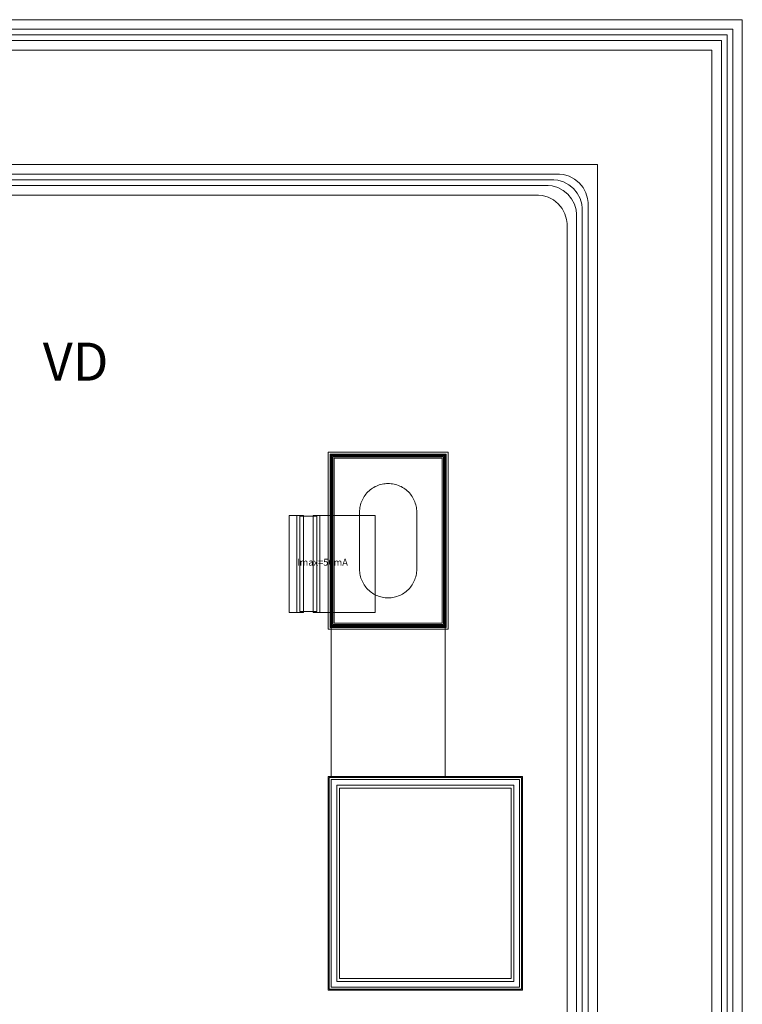
# Model space of a CAD drawing. Units: millimetres. Extents: x 4888 to 6580, y 1593 to 2585.
# Drawn here: x 6200 to 6580, y 2068 to 2585 of the extents above; entities that cross this region are included whole.
import ezdxf

# ---------------------------------------------------------------- set-up
doc = ezdxf.new("R2010")
doc.units = ezdxf.units.MM
doc.layers.add('ILA-0618I', color=7, linetype='Continuous', lineweight=0)
doc.styles.add('Arial For CAE', font='arial.ttf', dxfattribs={"height": 0.2})
doc.styles.get("Standard").update_dxf_attribs({"font": 'arial.ttf'})

msp = doc.modelspace()

# ---------------------------------------------------------------- linework, layer by layer
at = {"layer": 'ILA-0618I'}
for points in [[(4887.67, 1592.6), (6579.67, 1592.6), (6579.67, 2584.6), (4994.65, 2584.6)], [(4892.67, 1597.6), (6574.67, 1597.6), (6574.67, 2579.6), (4989.65, 2579.6)], [(4895.67, 1600.6), (6571.67, 1600.6), (6571.67, 2576.6), (4986.65, 2576.6)], [(4898.67, 1603.6), (6568.67, 1603.6), (6568.67, 2573.6), (4983.65, 2573.6)], [(4983.65, 2503.6), (6483.68, 2503.6), (6485.81, 2503.39), (6488.83, 2502.48), (6491.61, 2500.99), (6494.05, 2498.99), (6496.05, 2496.55), (6497.54, 2493.76), (6498.46, 2490.74), (6498.67, 2488.62), (6498.67, 1688.59), (6498.46, 1686.46), (6497.54, 1683.44), (6496.05, 1680.66), (6494.05, 1678.22), (6491.61, 1676.21), (6488.83, 1674.73), (6485.81, 1673.81), (6483.68, 1673.6), (4983.65, 1673.6)], [(4986.65, 2500.6), (6480.68, 2500.6), (6482.81, 2500.39), (6485.83, 2499.48), (6488.61, 2497.99), (6491.05, 2495.99), (6493.05, 2493.55), (6494.54, 2490.76), (6495.46, 2487.74), (6495.67, 2485.62), (6495.67, 1691.59), (6495.46, 1689.46), (6494.54, 1686.44), (6493.05, 1683.66), (6491.05, 1681.22), (6488.61, 1679.21), (6485.83, 1677.73), (6482.81, 1676.81), (6480.68, 1676.6), (4986.65, 1676.6)], [(4989.65, 2497.6), (6477.68, 2497.6), (6479.81, 2497.39), (6482.83, 2496.48), (6485.61, 2494.99), (6488.05, 2492.99), (6490.05, 2490.55), (6491.54, 2487.76), (6492.46, 2484.74), (6492.67, 2482.62), (6492.67, 1694.59), (6492.46, 1692.46), (6491.54, 1689.44), (6490.05, 1686.66), (6488.05, 1684.22), (6485.61, 1682.21), (6482.83, 1680.73), (6479.81, 1679.81), (6477.68, 1679.6), (4989.65, 1679.6)], [(4994.65, 2492.6), (6472.68, 2492.6), (6474.81, 2492.39), (6477.83, 2491.48), (6480.61, 2489.99), (6483.05, 2487.99), (6485.05, 2485.55), (6486.54, 2482.76), (6487.46, 2479.74), (6487.67, 2477.62), (6487.67, 1699.59), (6487.46, 1697.46), (6486.54, 1694.44), (6485.05, 1691.66), (6483.05, 1689.22), (6480.61, 1687.21), (6477.83, 1685.73), (6474.81, 1684.81), (6472.68, 1684.6), (4994.65, 1684.6)]]:
    msp.add_lwpolyline(points, dxfattribs=at)
for points in [[(4903.67, 1608.6), (6563.67, 1608.6), (6563.67, 2568.6), (4963.67, 2568.6), (4963.67, 2508.6), (6503.67, 2508.6), (6503.67, 1668.6), (4963.67, 1668.6), (4963.67, 2568.6), (4903.67, 2568.6)], [(4903.67, 1608.6), (6563.67, 1608.6), (6563.67, 2568.6), (4963.67, 2568.6), (4963.67, 2508.6), (6503.67, 2508.6), (6503.67, 1668.6), (4963.67, 1668.6), (4963.67, 2568.6), (4903.67, 2568.6)], [(6362.27, 2264.7), (6362.27, 2357.7), (6425.27, 2357.7), (6425.27, 2264.7)], [(6363.27, 2265.7), (6363.27, 2356.7), (6424.27, 2356.7), (6424.27, 2265.7)], [(6363.77, 2266.2), (6363.77, 2356.2), (6423.77, 2356.2), (6423.77, 2266.2)], [(6363.77, 2266.2), (6363.77, 2356.2), (6423.77, 2356.2), (6423.77, 2266.2)], [(6364.27, 2266.7), (6364.27, 2355.7), (6423.27, 2355.7), (6423.27, 2266.7)], [(6364.77, 2267.2), (6364.77, 2355.2), (6422.77, 2355.2), (6422.77, 2267.2)], [(6364.77, 2267.2), (6364.77, 2355.2), (6422.77, 2355.2), (6422.77, 2267.2)], [(6365.47, 2267.9), (6365.47, 2354.5), (6422.07, 2354.5), (6422.07, 2267.9)], [(6393.77, 2341.2), (6392.98, 2341.18), (6392.2, 2341.12), (6391.42, 2341.02), (6390.65, 2340.87), (6389.88, 2340.69), (6389.13, 2340.47), (6388.39, 2340.21), (6387.66, 2339.9), (6386.96, 2339.57), (6386.27, 2339.19), (6385.6, 2338.78), (6384.95, 2338.34), (6384.33, 2337.86), (6383.73, 2337.35), (6383.16, 2336.81), (6382.62, 2336.24), (6382.11, 2335.64), (6381.63, 2335.02), (6381.19, 2334.37), (6380.78, 2333.7), (6380.4, 2333.01), (6380.06, 2332.3), (6379.76, 2331.58), (6379.5, 2330.84), (6379.28, 2330.08), (6379.09, 2329.32), (6378.95, 2328.55), (6378.85, 2327.77), (6378.79, 2326.99), (6378.77, 2326.2), (6378.77, 2296.2), (6378.79, 2295.42), (6378.85, 2294.63), (6378.95, 2293.85), (6379.09, 2293.08), (6379.28, 2292.32), (6379.5, 2291.57), (6379.76, 2290.83), (6380.06, 2290.1), (6380.4, 2289.39), (6380.78, 2288.7), (6381.19, 2288.03), (6381.63, 2287.38), (6382.11, 2286.76), (6382.62, 2286.16), (6383.16, 2285.59), (6383.73, 2285.05), (6384.33, 2284.54), (6384.95, 2284.07), (6385.6, 2283.62), (6386.27, 2283.21), (6386.96, 2282.84), (6387.66, 2282.5), (6388.39, 2282.2), (6389.13, 2281.94), (6389.88, 2281.71), (6390.65, 2281.53), (6391.42, 2281.39), (6392.2, 2281.28), (6392.98, 2281.22), (6393.77, 2281.2), (6394.55, 2281.22), (6395.33, 2281.28), (6396.11, 2281.39), (6396.88, 2281.53), (6397.65, 2281.71), (6398.4, 2281.94), (6399.14, 2282.2), (6399.87, 2282.5), (6400.58, 2282.84), (6401.27, 2283.21), (6401.94, 2283.62), (6402.58, 2284.07), (6403.21, 2284.54), (6403.8, 2285.05), (6404.37, 2285.59), (6404.91, 2286.16), (6405.42, 2286.76), (6405.9, 2287.38), (6406.35, 2288.03), (6406.76, 2288.7), (6407.13, 2289.39), (6407.47, 2290.1), (6407.77, 2290.83), (6408.03, 2291.57), (6408.25, 2292.32), (6408.44, 2293.08), (6408.58, 2293.85), (6408.68, 2294.63), (6408.74, 2295.42), (6408.77, 2296.2), (6408.77, 2326.2), (6408.74, 2326.99), (6408.68, 2327.77), (6408.58, 2328.55), (6408.44, 2329.32), (6408.25, 2330.08), (6408.03, 2330.84), (6407.77, 2331.58), (6407.47, 2332.3), (6407.13, 2333.01), (6406.76, 2333.7), (6406.35, 2334.37), (6405.9, 2335.02), (6405.42, 2335.64), (6404.91, 2336.24), (6404.37, 2336.81), (6403.8, 2337.35), (6403.21, 2337.86), (6402.58, 2338.34), (6401.94, 2338.78), (6401.27, 2339.19), (6400.58, 2339.57), (6399.87, 2339.9), (6399.14, 2340.21), (6398.4, 2340.47), (6397.65, 2340.69), (6396.88, 2340.87), (6396.11, 2341.02), (6395.33, 2341.12), (6394.55, 2341.18)], [(6341.77, 2273.5), (6341.77, 2324.5), (6345.87, 2324.5), (6345.87, 2273.5)], [(6345.87, 2273.5), (6345.87, 2324.5), (6349.37, 2324.5), (6349.37, 2273.5)], [(6345.87, 2273.5), (6345.87, 2324.5), (6349.37, 2324.5), (6349.37, 2273.5)], [(6347.37, 2274), (6347.37, 2324), (6356.37, 2324), (6356.37, 2274)], [(6354.37, 2273.5), (6354.37, 2324.5), (6357.87, 2324.5), (6357.87, 2273.5)], [(6354.37, 2273.5), (6354.37, 2324.5), (6357.87, 2324.5), (6357.87, 2273.5)], [(6357.87, 2273.5), (6357.87, 2324.5), (6386.97, 2324.5), (6386.97, 2273.5)], [(6363.77, 2186.9), (6363.77, 2266.2), (6423.77, 2266.2), (6423.77, 2186.9)], [(6362.27, 2075.4), (6362.27, 2187.4), (6464.27, 2187.4), (6464.27, 2075.4)], [(6362.77, 2075.9), (6362.77, 2186.9), (6463.77, 2186.9), (6463.77, 2075.9)], [(6362.77, 2075.9), (6362.77, 2186.9), (6463.77, 2186.9), (6463.77, 2075.9)], [(6362.77, 2075.9), (6362.77, 2186.9), (6463.77, 2186.9), (6463.77, 2075.9)], [(6362.77, 2075.9), (6362.77, 2186.9), (6463.77, 2186.9), (6463.77, 2075.9)], [(6362.77, 2075.9), (6362.77, 2186.9), (6463.77, 2186.9), (6463.77, 2075.9)], [(6363.77, 2076.9), (6363.77, 2185.9), (6462.77, 2185.9), (6462.77, 2076.9)], [(6363.77, 2076.9), (6363.77, 2185.9), (6462.77, 2185.9), (6462.77, 2076.9)], [(6363.77, 2076.9), (6363.77, 2185.9), (6462.77, 2185.9), (6462.77, 2076.9)], [(6366.77, 2079.9), (6366.77, 2182.9), (6459.77, 2182.9), (6459.77, 2079.9)], [(6368.27, 2081.4), (6368.27, 2181.4), (6458.27, 2181.4), (6458.27, 2081.4)], [(6368.27, 2081.4), (6368.27, 2181.4), (6458.27, 2181.4), (6458.27, 2081.4)]]:
    msp.add_lwpolyline(points, close=True, dxfattribs=at)

# ---------------------------------------------------------------- texts
at = {"insert": (6212.48, 2415.15), "char_height": 20, "attachment_point": 1}
msp.add_mtext_dynamic_manual_height_columns('{\\fTimes New Roman|b0|i0|c134|p18;VD}', width=239.2521, gutter_width=12.5, heights=[0], dxfattribs=at)
at = {"layer": 'ILA-0618I', "insert": (6345.87, 2297), "char_height": 3.579, "attachment_point": 7, "style": 'Arial For CAE'}
msp.add_mtext('Imax=50mA', dxfattribs=at)

doc.saveas('drawing.dxf')
